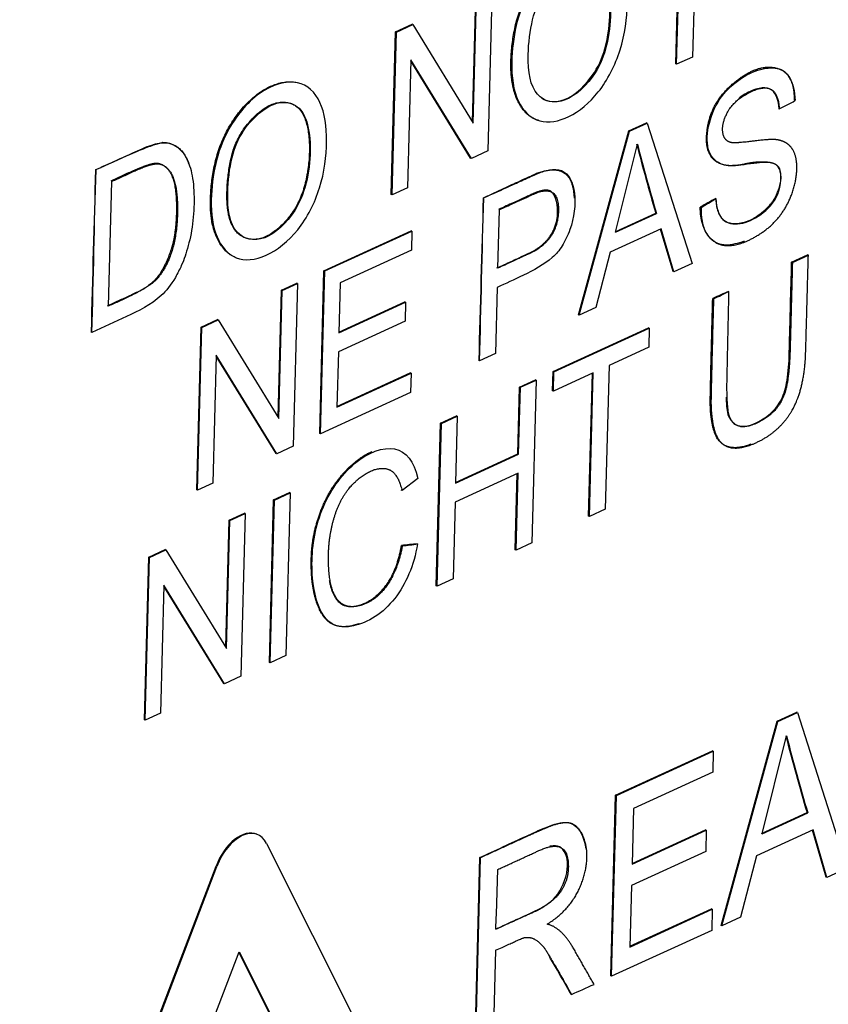
# Model space of a CAD drawing. Units: millimetres. Extents: x 0 to 210, y -3 to 297.
# Drawn here: x 49 to 50, y 264 to 265 of the extents above; entities that cross this region are included whole.
import ezdxf

# ---------------------------------------------------------------- set-up
doc = ezdxf.new("R2010")
doc.units = ezdxf.units.MM
doc.layers.add('A6B7N0B000', color=7, linetype='Continuous')
doc.layers.add('Default', color=7, linetype='Continuous')

# ---------------------------------------------------------------- blocks, each defined once
blk = doc.blocks.new('SE9')
at = {"layer": 'A6B7N0B000', "color": 7, "linetype": 'Continuous'}
for p, q in [((49.66211, 264.86385), (49.65955, 264.76693)), ((49.64832, 264.76223), (49.65086, 264.8587)), ((49.64884, 264.76202), (49.65139, 264.85894)), ((49.52413, 264.81334), (49.52124, 264.70355)), ((49.51096, 264.72308), (49.51322, 264.8088)), ((49.51147, 264.72226), (49.51374, 264.80858)), ((49.45894, 264.78393), (49.47004, 264.78901)), ((49.45946, 264.78371), (49.47056, 264.7888)), ((49.47056, 264.7888), (49.47004, 264.78901)), ((49.47056, 264.7888), (49.51147, 264.72226)), ((49.45605, 264.67414), (49.45894, 264.78393)), ((49.45657, 264.67392), (49.45946, 264.78371)), ((49.45946, 264.78371), (49.45894, 264.78393)), ((49.65955, 264.76693), (49.64884, 264.76202)), ((49.46918, 264.76499), (49.4669, 264.67866)), ((49.50962, 264.69868), (49.46916, 264.76438)), ((49.51014, 264.69847), (49.46918, 264.76499)), ((49.64884, 264.76202), (49.64832, 264.76223)), ((49.61655, 264.71706), (49.62846, 264.72252)), ((49.61707, 264.71684), (49.62898, 264.7223)), ((49.62898, 264.7223), (49.62846, 264.72252)), ((49.62898, 264.7223), (49.65921, 264.62761)), ((49.58243, 264.59289), (49.61655, 264.71706)), ((49.58295, 264.59268), (49.61707, 264.71684)), ((49.61707, 264.71684), (49.61655, 264.71706)), ((49.60759, 264.64859), (49.62232, 264.70806)), ((49.52124, 264.70355), (49.51014, 264.69847)), ((49.51014, 264.69847), (49.50962, 264.69868)), ((49.26707, 264.68285), (49.26485, 264.59879)), ((49.45657, 264.67392), (49.45605, 264.67414)), ((49.4669, 264.67866), (49.45657, 264.67392)), ((49.52894, 264.66376), (49.5279, 264.62429)), ((49.60759, 264.64859), (49.63522, 264.66125)), ((49.60771, 264.6491), (49.6347, 264.66146)), ((49.63522, 264.66125), (49.6347, 264.66146)), ((49.66531, 264.66536), (49.66479, 264.66558)), ((49.41057, 264.62268), (49.46948, 264.64967)), ((49.41109, 264.62247), (49.47, 264.64946)), ((49.47, 264.64946), (49.46948, 264.64967)), ((49.47, 264.64946), (49.46966, 264.63659)), ((49.63838, 264.65093), (49.60395, 264.63516)), ((49.6464, 264.6222), (49.63798, 264.65075)), ((49.64692, 264.62198), (49.63838, 264.65093)), ((49.46966, 264.63659), (49.42152, 264.61454)), ((49.60395, 264.63516), (49.59432, 264.59788)), ((49.72651, 264.62836), (49.73728, 264.63329)), ((49.7378, 264.63308), (49.73728, 264.63329)), ((49.35053, 264.63176), (49.35105, 264.63154)), ((49.65921, 264.62761), (49.64692, 264.62198)), ((49.72703, 264.62814), (49.72651, 264.62836)), ((49.72703, 264.62814), (49.7378, 264.63308)), ((49.40768, 264.51282), (49.41057, 264.62268)), ((49.4082, 264.51261), (49.41109, 264.62247)), ((49.41109, 264.62247), (49.41057, 264.62268)), ((49.64692, 264.62198), (49.6464, 264.6222)), ((49.3818, 264.6095), (49.39219, 264.61426)), ((49.38232, 264.60929), (49.39271, 264.61405)), ((49.39271, 264.61405), (49.38981, 264.50418)), ((49.39271, 264.61405), (49.39219, 264.61426)), ((49.42152, 264.61454), (49.42063, 264.58077)), ((49.37954, 264.52378), (49.3818, 264.6095)), ((49.38004, 264.52296), (49.38232, 264.60929)), ((49.38232, 264.60929), (49.3818, 264.6095)), ((49.52756, 264.61142), (49.52639, 264.56676)), ((49.42063, 264.58077), (49.46572, 264.60143)), ((49.42064, 264.58123), (49.4652, 264.60164)), ((49.46572, 264.60143), (49.4652, 264.60164)), ((49.46572, 264.60143), (49.46538, 264.58849)), ((49.67373, 264.60372), (49.67321, 264.60394)), ((49.59432, 264.59788), (49.58295, 264.59268)), ((49.32752, 264.58463), (49.33861, 264.58971)), ((49.32804, 264.58442), (49.33913, 264.5895)), ((49.33913, 264.5895), (49.33861, 264.58971)), ((49.33913, 264.5895), (49.38004, 264.52296)), ((49.46538, 264.58849), (49.42029, 264.56783)), ((49.58295, 264.59268), (49.58243, 264.59289)), ((49.25374, 264.58099), (49.25322, 264.58121)), ((49.32462, 264.47477), (49.32752, 264.58463)), ((49.32514, 264.47455), (49.32804, 264.58442)), ((49.32804, 264.58442), (49.32752, 264.58463)), ((49.56535, 264.55452), (49.62981, 264.58405)), ((49.56587, 264.5543), (49.63033, 264.58384)), ((49.63033, 264.58384), (49.62981, 264.58405)), ((49.63033, 264.58384), (49.62999, 264.57097)), ((49.42029, 264.56783), (49.41931, 264.53048)), ((49.62999, 264.57097), (49.60317, 264.55869)), ((49.33775, 264.56569), (49.33547, 264.47929)), ((49.3782, 264.49931), (49.33774, 264.56508)), ((49.37872, 264.4991), (49.33775, 264.56569)), ((49.51567, 264.56185), (49.51515, 264.56206)), ((49.52639, 264.56676), (49.51567, 264.56185)), ((49.41932, 264.53094), (49.46888, 264.55364)), ((49.4694, 264.55343), (49.46888, 264.55364)), ((49.56502, 264.54165), (49.56535, 264.55452)), ((49.56587, 264.5543), (49.56535, 264.55452)), ((49.56553, 264.54144), (49.56587, 264.5543)), ((49.5924, 264.55375), (49.56553, 264.54144)), ((49.58933, 264.45697), (49.59187, 264.55351)), ((49.58985, 264.45675), (49.5924, 264.55375)), ((49.60317, 264.55869), (49.60061, 264.46169)), ((49.41931, 264.53048), (49.4694, 264.55343)), ((49.4694, 264.55343), (49.46906, 264.54049)), ((49.54273, 264.54415), (49.55344, 264.54906)), ((49.54325, 264.54394), (49.55396, 264.54885)), ((49.55396, 264.54885), (49.55106, 264.43898)), ((49.55396, 264.54885), (49.55344, 264.54906)), ((49.46906, 264.54049), (49.4082, 264.51261)), ((49.54154, 264.49905), (49.54273, 264.54415)), ((49.54206, 264.49884), (49.54325, 264.54394)), ((49.54325, 264.54394), (49.54273, 264.54415)), ((49.56553, 264.54144), (49.56502, 264.54165)), ((49.48937, 264.51971), (49.50014, 264.52464)), ((49.48989, 264.51949), (49.50066, 264.52443)), ((49.50066, 264.52443), (49.49947, 264.47932)), ((49.50066, 264.52443), (49.50014, 264.52464)), ((49.48647, 264.40984), (49.48937, 264.51971)), ((49.48699, 264.40963), (49.48989, 264.51949)), ((49.48989, 264.51949), (49.48937, 264.51971)), ((49.4082, 264.51261), (49.40768, 264.51282)), ((49.38981, 264.50418), (49.37872, 264.4991)), ((49.37872, 264.4991), (49.3782, 264.49931)), ((49.49947, 264.47932), (49.54206, 264.49884)), ((49.49948, 264.47978), (49.54154, 264.49905)), ((49.54206, 264.49884), (49.54154, 264.49905)), ((49.47392, 264.48242), (49.46328, 264.47423)), ((49.54172, 264.4859), (49.49913, 264.46639)), ((49.53983, 264.43429), (49.54119, 264.48566)), ((49.54035, 264.43407), (49.54172, 264.4859)), ((49.32514, 264.47455), (49.32462, 264.47477)), ((49.33547, 264.47929), (49.32514, 264.47455)), ((49.46328, 264.47423), (49.46276, 264.47444)), ((49.37367, 264.35816), (49.37656, 264.46802)), ((49.37419, 264.35794), (49.37708, 264.46781)), ((49.37656, 264.46802), (49.38728, 264.47293)), ((49.37708, 264.46781), (49.37656, 264.46802)), ((49.37708, 264.46781), (49.3878, 264.47271)), ((49.3878, 264.47271), (49.3849, 264.36285)), ((49.3878, 264.47271), (49.38728, 264.47293)), ((49.49913, 264.46639), (49.49776, 264.41456)), ((49.60061, 264.46169), (49.58985, 264.45675)), ((49.34417, 264.36842), (49.34643, 264.45421)), ((49.34467, 264.3676), (49.34695, 264.454)), ((49.34643, 264.45421), (49.35682, 264.45897)), ((49.34695, 264.454), (49.34643, 264.45421)), ((49.34695, 264.454), (49.35734, 264.45876)), ((49.35734, 264.45876), (49.35444, 264.34889)), ((49.35734, 264.45876), (49.35682, 264.45897)), ((49.58985, 264.45675), (49.58933, 264.45697)), ((49.29215, 264.42934), (49.30325, 264.43443)), ((49.29267, 264.42913), (49.30377, 264.43421)), ((49.30377, 264.43421), (49.30325, 264.43443)), ((49.30377, 264.43421), (49.34467, 264.3676)), ((49.46348, 264.43691), (49.46296, 264.43712)), ((49.54035, 264.43407), (49.53983, 264.43429)), ((49.55106, 264.43898), (49.54035, 264.43407)), ((49.28925, 264.31948), (49.29215, 264.42934)), ((49.28977, 264.31926), (49.29267, 264.42913)), ((49.29267, 264.42913), (49.29215, 264.42934)), ((49.49776, 264.41456), (49.48699, 264.40963)), ((49.30239, 264.4104), (49.30011, 264.324)), ((49.34283, 264.34403), (49.30237, 264.4098)), ((49.34335, 264.34381), (49.30239, 264.4104)), ((49.48699, 264.40963), (49.48647, 264.40984)), ((49.3849, 264.36285), (49.37419, 264.35794)), ((49.37419, 264.35794), (49.37367, 264.35816)), ((49.35444, 264.34889), (49.34335, 264.34381)), ((49.34335, 264.34381), (49.34283, 264.34403)), ((49.30011, 264.324), (49.28977, 264.31926)), ((49.71667, 264.31859), (49.72992, 264.32466)), ((49.71719, 264.31837), (49.73044, 264.32444)), ((49.73044, 264.32444), (49.72992, 264.32466)), ((49.73044, 264.32444), (49.76411, 264.21928)), ((49.28977, 264.31926), (49.28925, 264.31948)), ((49.6788, 264.18064), (49.71667, 264.31859)), ((49.67932, 264.18043), (49.71719, 264.31837)), ((49.71719, 264.31837), (49.71667, 264.31859)), ((49.70665, 264.24249), (49.72309, 264.30863)), ((49.60758, 264.26861), (49.67307, 264.29861)), ((49.6081, 264.26839), (49.67359, 264.2984)), ((49.67359, 264.2984), (49.67307, 264.29861)), ((49.67359, 264.2984), (49.67321, 264.28409)), ((49.67321, 264.28409), (49.6197, 264.25957)), ((49.60436, 264.14654), (49.60758, 264.26861)), ((49.60488, 264.14632), (49.6081, 264.26839)), ((49.6081, 264.26839), (49.60758, 264.26861)), ((49.6197, 264.25957), (49.61871, 264.22203)), ((49.70613, 264.2427), (49.73691, 264.25681)), ((49.70665, 264.24249), (49.73743, 264.25659)), ((49.73743, 264.25659), (49.73691, 264.25681)), ((49.61871, 264.22203), (49.66884, 264.245)), ((49.61872, 264.22248), (49.66832, 264.24521)), ((49.66884, 264.245), (49.66832, 264.24521)), ((49.66884, 264.245), (49.66846, 264.23061)), ((49.74095, 264.2452), (49.70267, 264.22766)), ((49.74986, 264.2132), (49.74055, 264.24501)), ((49.75038, 264.21299), (49.74095, 264.2452)), ((49.37183, 264.23597), (49.5312, 263.91854)), ((49.66846, 264.23061), (49.61833, 264.20764)), ((49.51262, 264.1045), (49.51584, 264.22657)), ((49.51314, 264.10429), (49.51636, 264.22636)), ((49.51636, 264.22636), (49.51584, 264.22657)), ((49.70267, 264.22766), (49.69196, 264.18622)), ((49.1595, 263.75317), (49.33765, 264.22076)), ((49.16002, 263.75296), (49.33817, 264.22055)), ((49.33817, 264.22055), (49.33765, 264.22076)), ((49.76411, 264.21928), (49.75038, 264.21299)), ((49.75038, 264.21299), (49.74986, 264.2132)), ((49.61833, 264.20764), (49.61723, 264.16611)), ((49.61723, 264.16611), (49.67293, 264.19163)), ((49.61724, 264.16657), (49.67241, 264.19184)), ((49.67293, 264.19163), (49.67241, 264.19184)), ((49.67293, 264.19163), (49.67255, 264.17733)), ((49.69196, 264.18622), (49.67932, 264.18043)), ((49.67255, 264.17733), (49.60488, 264.14632)), ((49.67932, 264.18043), (49.6788, 264.18064)), ((49.20661, 263.77798), (49.35328, 264.16296)), ((49.3531, 264.16249), (49.48246, 263.90483)), ((49.35328, 264.16296), (49.48298, 263.90461)), ((49.52654, 264.1639), (49.52512, 264.10978)), ((49.60488, 264.14632), (49.60436, 264.14654))]:
    blk.add_line(p, q, dxfattribs=at)
for centre, radius, start, end in [((49.62214, 264.92512), 0.21582, 296.41895, 299.61317), ((50.9344, 265.04477), 1.35505, 194.37887, 196.43186), ((50.93434, 265.0444), 1.35445, 194.37841, 196.43232), ((64.00652, 264.21168), 14.75792, 178.139176, 178.565186), ((34.41198, 264.99199), 14.84745, 358.41376, 358.837976), ((64.28821, 264.19202), 14.77769, 178.139411, 178.565135), ((34.65463, 264.97337), 14.86674, 358.4138, 358.837748), ((49.77194, 264.48446), 0.21044, 117.35286, 120.60996), ((49.57122, 264.83227), 0.19161, 299.41023, 302.8853), ((49.77054, 264.39645), 0.22918, 112.13498, 115.13012), ((49.58974, 264.79218), 0.20633, 294.022, 297.24271), ((49.49871, 264.15027), 0.28907, 94.93622, 97.10443), ((49.43618, 264.68464), 0.24923, 276.28815, 278.69027), ((51.18195, 264.68298), 1.50658, 194.37887, 196.43186), ((51.18183, 264.68259), 1.50591, 194.37841, 196.43232), ((47.53287, 264.26382), 1.99563, 357.53725, 358.69682), ((49.40618, 264.54174), 0.44225, 292.82903, 294.9913)]:
    blk.add_arc(centre, radius, start, end, dxfattribs=at)
for centre, major_axis, start_param, end_param in [((50.28098, 268.07404), (-1.93686, -4.68632), 0.218114, 0.922597), ((49.35414, 264.21542), (-0.01107, -0.0268), 3.141593, 4.759146), ((49.35466, 264.2152), (-0.01107, -0.0268), 2.66475, 4.759146)]:
    blk.add_ellipse(centre, major_axis=major_axis, ratio=0.596682, start_param=start_param, end_param=end_param, dxfattribs=at)
for points, degree, knots in [([(47.32616, 262.97824), (47.17889, 263.1201), (47.05542, 263.30242), (46.86627, 263.73288), (46.80061, 263.98097), (46.73259, 264.52234), (46.73022, 264.81555), (46.78898, 265.42275), (46.8501, 265.73667), (47.03076, 266.35918), (47.15027, 266.66768), (47.43779, 267.25367), (47.60575, 267.53108), (47.97619, 268.03177), (48.17862, 268.255), (48.60115, 268.62872), (48.8212, 268.77917), (49.26065, 268.99482), (49.48, 269.05998), (49.8998, 269.0996), (50.10019, 269.07405), (50.31738, 268.99096), (50.35134, 268.97614), (50.38461, 268.95975)], 3, [0, 0, 0, 0, 0.0625, 0.0625, 0.125, 0.125, 0.1875, 0.1875, 0.25, 0.25, 0.3125, 0.3125, 0.375, 0.375, 0.4375, 0.4375, 0.5, 0.5, 0.5625, 0.5625, 0.625, 0.625, 0.6368417, 0.6368417, 0.6368417, 0.6368417]), ([(47.94482, 262.64114), (47.98333, 262.62829), (48.07406, 262.59821), (48.2278, 262.5516), (48.38209, 262.5097), (48.53307, 262.47502), (48.68201, 262.45106), (48.86635, 262.43446), (49.05906, 262.43338), (49.3556, 262.46482), (49.73429, 262.57373), (50.1706, 262.81288), (50.56888, 263.13201), (50.93898, 263.52389), (51.23748, 263.93852), (51.47264, 264.35098), (51.64122, 264.70741), (51.78197, 265.0762), (51.91756, 265.53283), (52.01172, 266.03821), (52.04149, 266.58705), (52.00598, 267.01499), (51.93183, 267.36524), (51.84287, 267.63537), (51.72837, 267.87729), (51.60038, 268.07834), (51.46393, 268.24718), (51.3253, 268.38384), (51.18297, 268.50217), (51.06051, 268.59039), (50.92913, 268.67239), (50.78991, 268.75194), (50.6005, 268.85224), (50.47247, 268.91611), (50.38453, 268.95958)], 3, [0, 0, 0, 0, 0.011079, 0.030642, 0.045162, 0.05641, 0.073724, 0.088015, 0.111499, 0.134476, 0.190516, 0.250194, 0.301429, 0.352397, 0.414053, 0.448975, 0.486626, 0.52427, 0.559175, 0.620773, 0.671677, 0.724569, 0.755332, 0.789014, 0.821267, 0.849134, 0.872674, 0.896166, 0.910461, 0.927781, 0.939032, 0.953555, 0.97312, 1, 1, 1, 1]), ([(49.53687, 264.76396), (49.53687, 264.76437), (49.53689, 264.7648), (49.5369, 264.76522), (49.53696, 264.76691), (49.53705, 264.76861), (49.53719, 264.77033), (49.53746, 264.77378), (49.53788, 264.77728), (49.53846, 264.78081), (49.53875, 264.78257), (49.53908, 264.78435), (49.53945, 264.78612), (49.53983, 264.7879), (49.54025, 264.78968), (49.54073, 264.79146), (49.54121, 264.79323), (49.54174, 264.79501), (49.54233, 264.79678), (49.54292, 264.79854), (49.54356, 264.8003), (49.54427, 264.80203), (49.54497, 264.80376), (49.54574, 264.80547), (49.54655, 264.80715), (49.54737, 264.80883), (49.54823, 264.81047), (49.54914, 264.81207), (49.55006, 264.81368), (49.55101, 264.81524), (49.55201, 264.81675), (49.5525, 264.81751), (49.55301, 264.81826), (49.55353, 264.81899), (49.55456, 264.82046), (49.55562, 264.82187), (49.55672, 264.82323), (49.55782, 264.8246), (49.55894, 264.8259), (49.56009, 264.82714), (49.56067, 264.82777), (49.56125, 264.82837), (49.56183, 264.82896), (49.56301, 264.83014), (49.5642, 264.83126), (49.56541, 264.8323), (49.56662, 264.83335), (49.56785, 264.83432), (49.56909, 264.83522), (49.56971, 264.83567), (49.57033, 264.8361), (49.57095, 264.83651), (49.57219, 264.83734), (49.57345, 264.83809), (49.5747, 264.83876), (49.57595, 264.83943), (49.57721, 264.84004), (49.57846, 264.84056), (49.57971, 264.84109), (49.58096, 264.84154), (49.5822, 264.84191), (49.58344, 264.84229), (49.58467, 264.84259), (49.58589, 264.84281), (49.58649, 264.84292), (49.5871, 264.843), (49.5877, 264.84307), (49.5889, 264.84321), (49.59009, 264.84327), (49.59125, 264.84323), (49.59242, 264.8432), (49.59356, 264.84308), (49.59467, 264.84287), (49.59522, 264.84276), (49.59577, 264.84263), (49.59631, 264.84248), (49.59738, 264.84217), (49.59843, 264.84176), (49.59943, 264.84127), (49.59969, 264.84114), (49.59994, 264.84101), (49.6002, 264.84087)], 3, [0, 0, 0, 0, 0.0036363, 0.0036363, 0.0036363, 0.018195, 0.018195, 0.018195, 0.0473949, 0.0473949, 0.0473949, 0.0619554, 0.0619554, 0.0619554, 0.0765223, 0.0765223, 0.0765223, 0.0910966, 0.0910966, 0.0910966, 0.1056771, 0.1056771, 0.1056771, 0.12026, 0.12026, 0.12026, 0.1348402, 0.1348402, 0.1348402, 0.1494175, 0.1494175, 0.1494175, 0.1566918, 0.1566918, 0.1566918, 0.1712666, 0.1712666, 0.1712666, 0.1858408, 0.1858408, 0.1858408, 0.193115, 0.193115, 0.193115, 0.2076891, 0.2076891, 0.2076891, 0.2222634, 0.2222634, 0.2222634, 0.2295375, 0.2295375, 0.2295375, 0.2441089, 0.2441089, 0.2441089, 0.2586781, 0.2586781, 0.2586781, 0.2732467, 0.2732467, 0.2732467, 0.2878159, 0.2878159, 0.2878159, 0.2950897, 0.2950897, 0.2950897, 0.3096624, 0.3096624, 0.3096624, 0.3242391, 0.3242391, 0.3242391, 0.3315135, 0.3315135, 0.3315135, 0.3460935, 0.3460935, 0.3460935, 0.3498567, 0.3498567, 0.3498567, 0.3498567]), ([(49.53738, 264.76374), (49.53756, 264.77157), (49.53971, 264.789), (49.54894, 264.81379), (49.56902, 264.83854), (49.5963, 264.84671), (49.61277, 264.83132), (49.61678, 264.80383), (49.61248, 264.77146), (49.59264, 264.73265), (49.55951, 264.71636), (49.53998, 264.73537), (49.53716, 264.75322), (49.53738, 264.76374)], 3, [0, 0, 0, 0, 0.063437, 0.126874, 0.226667, 0.32646, 0.412717, 0.498734, 0.584751, 0.670098, 0.829448, 0.914724, 1, 1, 1, 1]), ([(49.54853, 264.76856), (49.54822, 264.75651), (49.55169, 264.73862), (49.5731, 264.73349), (49.59368, 264.75289), (49.60226, 264.77403), (49.60511, 264.7973), (49.60269, 264.81772), (49.59457, 264.82987), (49.57712, 264.83024), (49.55871, 264.81175), (49.55082, 264.79359), (49.54872, 264.77618), (49.54853, 264.76856)], 3, [0, 0, 0, 0, 0.122811, 0.235143, 0.347475, 0.422774, 0.498073, 0.573372, 0.648671, 0.746596, 0.844521, 0.922261, 1, 1, 1, 1]), ([(49.55754, 264.73922), (49.56177, 264.73651), (49.57426, 264.73529), (49.59316, 264.7531), (49.60174, 264.77424), (49.60459, 264.79751), (49.60221, 264.81762), (49.59748, 264.82495), (49.59423, 264.82712)], 3, [0.1472422, 0.1472422, 0.1472422, 0.1472422, 0.2351431, 0.3474747, 0.4227737, 0.4980727, 0.5733717, 0.645192, 0.645192, 0.645192, 0.645192]), ([(49.55563, 264.72408), (49.55537, 264.72416), (49.55511, 264.72424), (49.55486, 264.72432), (49.5538, 264.72468), (49.55278, 264.72513), (49.55179, 264.72566), (49.5513, 264.72593), (49.55082, 264.72622), (49.55035, 264.72653), (49.54941, 264.72715), (49.54851, 264.72786), (49.54765, 264.72864), (49.54722, 264.72903), (49.54681, 264.72944), (49.5464, 264.72987), (49.54559, 264.73073), (49.54483, 264.73167), (49.54412, 264.73268), (49.54376, 264.73318), (49.54342, 264.7337), (49.54308, 264.73424), (49.54275, 264.73477), (49.54243, 264.73533), (49.54213, 264.7359), (49.54151, 264.73704), (49.54095, 264.73825), (49.54045, 264.73951), (49.5402, 264.74014), (49.53996, 264.74079), (49.53973, 264.74145), (49.53928, 264.74278), (49.53889, 264.74416), (49.53854, 264.74558), (49.53837, 264.7463), (49.53822, 264.74702), (49.53807, 264.74776), (49.53779, 264.74923), (49.53755, 264.75075), (49.53737, 264.7523), (49.53728, 264.75307), (49.5372, 264.75386), (49.53713, 264.75465), (49.537, 264.75615), (49.53692, 264.75768), (49.53688, 264.75922), (49.53686, 264.76), (49.53684, 264.76079), (49.53684, 264.76157), (49.53684, 264.76236), (49.53685, 264.76316), (49.53687, 264.76396)], 3, [0.8309043, 0.8309043, 0.8309043, 0.8309043, 0.8344099, 0.8344099, 0.8344099, 0.8489565, 0.8489565, 0.8489565, 0.8562146, 0.8562146, 0.8562146, 0.8707576, 0.8707576, 0.8707576, 0.8780154, 0.8780154, 0.8780154, 0.8925563, 0.8925563, 0.8925563, 0.899814, 0.899814, 0.899814, 0.9070718, 0.9070718, 0.9070718, 0.9216124, 0.9216124, 0.9216124, 0.9288702, 0.9288702, 0.9288702, 0.9434087, 0.9434087, 0.9434087, 0.9506662, 0.9506662, 0.9506662, 0.9652005, 0.9652005, 0.9652005, 0.9724576, 0.9724576, 0.9724576, 0.9861981, 0.9861981, 0.9861981, 0.9930953, 0.9930953, 0.9930953, 1, 1, 1, 1]), ([(49.67525, 264.67137), (49.67601, 264.65264), (49.69121, 264.65467), (49.69803, 264.65558), (49.7051, 264.66089), (49.71316, 264.66694), (49.71657, 264.67452), (49.72203, 264.68667), (49.71691, 264.69331), (49.71502, 264.69576), (49.70808, 264.69599), (49.70117, 264.69621), (49.69386, 264.69445), (49.68667, 264.69271), (49.6806, 264.69417), (49.66673, 264.69751), (49.66948, 264.71789), (49.67207, 264.73708), (49.6885, 264.75026), (49.70391, 264.76262), (49.71627, 264.75947), (49.72829, 264.75641), (49.72827, 264.7377)], 2, [0, 0, 0, 0.125, 0.125, 0.1875, 0.1875, 0.25, 0.25, 0.321429, 0.321429, 0.375, 0.375, 0.4375, 0.4375, 0.5, 0.5, 0.625, 0.625, 0.75, 0.75, 0.875, 0.875, 1, 1, 1]), ([(49.67525, 264.67137), (49.67588, 264.66453), (49.67847, 264.65535), (49.69154, 264.65294), (49.70577, 264.65962), (49.7191, 264.67264), (49.72014, 264.69184), (49.71531, 264.6951), (49.70984, 264.69588), (49.70848, 264.69574), (49.70341, 264.69549), (49.69424, 264.69411), (49.68589, 264.69347), (49.67974, 264.69357), (49.66966, 264.69985), (49.66871, 264.71729), (49.67548, 264.73703), (49.69305, 264.75571), (49.71497, 264.7625), (49.72592, 264.75447), (49.7288, 264.7438), (49.72879, 264.73749)], 3, [0, 0, 0, 0, 0.0625, 0.125, 0.1875, 0.25, 0.3125, 0.34375, 0.359375, 0.375, 0.40625, 0.4375, 0.46875, 0.5, 0.5625, 0.625, 0.6875, 0.75, 0.875, 0.9375, 1, 1, 1, 1]), ([(49.33388, 264.67095), (49.33389, 264.67137), (49.3339, 264.67179), (49.33392, 264.67221), (49.33398, 264.6739), (49.33408, 264.67561), (49.33421, 264.67733), (49.33449, 264.68078), (49.33491, 264.68428), (49.33548, 264.68781), (49.33577, 264.68957), (49.3361, 264.69134), (49.33647, 264.69312), (49.33684, 264.69489), (49.33726, 264.69667), (49.33773, 264.69845), (49.33821, 264.70023), (49.33873, 264.70201), (49.33932, 264.70378), (49.3399, 264.70554), (49.34055, 264.7073), (49.34125, 264.70903), (49.34195, 264.71076), (49.34272, 264.71248), (49.34353, 264.71415), (49.34435, 264.71583), (49.34522, 264.71747), (49.34613, 264.71907), (49.34704, 264.72068), (49.348, 264.72224), (49.34899, 264.72375), (49.34949, 264.72451), (49.35, 264.72525), (49.35051, 264.72599), (49.35154, 264.72745), (49.35261, 264.72887), (49.35371, 264.73023), (49.3548, 264.73159), (49.35593, 264.73289), (49.35708, 264.73414), (49.35766, 264.73476), (49.35824, 264.73536), (49.35882, 264.73595), (49.36, 264.73713), (49.36119, 264.73825), (49.3624, 264.73929), (49.36361, 264.74033), (49.36484, 264.74131), (49.36608, 264.74221), (49.3667, 264.74266), (49.36732, 264.74309), (49.36794, 264.7435), (49.36918, 264.74433), (49.37044, 264.74508), (49.37169, 264.74575), (49.37294, 264.74643), (49.3742, 264.74703), (49.37545, 264.74756), (49.3767, 264.74808), (49.37795, 264.74854), (49.37919, 264.74891), (49.38043, 264.74929), (49.38166, 264.74959), (49.38288, 264.7498), (49.38348, 264.74991), (49.38409, 264.75), (49.38469, 264.75007), (49.38589, 264.75021), (49.38708, 264.75027), (49.38824, 264.75023), (49.38941, 264.7502), (49.39055, 264.75008), (49.39166, 264.74987), (49.39221, 264.74976), (49.39276, 264.74963), (49.3933, 264.74948), (49.39383, 264.74933), (49.39436, 264.74915), (49.39488, 264.74895)], 3, [0, 0, 0, 0, 0.0036346, 0.0036346, 0.0036346, 0.0181864, 0.0181864, 0.0181864, 0.0473681, 0.0473681, 0.0473681, 0.0619215, 0.0619215, 0.0619215, 0.0764814, 0.0764814, 0.0764814, 0.0910493, 0.0910493, 0.0910493, 0.1056239, 0.1056239, 0.1056239, 0.120201, 0.120201, 0.120201, 0.1347753, 0.1347753, 0.1347753, 0.1493463, 0.1493463, 0.1493463, 0.1566172, 0.1566172, 0.1566172, 0.1711853, 0.1711853, 0.1711853, 0.1857527, 0.1857527, 0.1857527, 0.1930235, 0.1930235, 0.1930235, 0.2075907, 0.2075907, 0.2075907, 0.2221582, 0.2221582, 0.2221582, 0.229429, 0.229429, 0.229429, 0.2439937, 0.2439937, 0.2439937, 0.2585563, 0.2585563, 0.2585563, 0.2731183, 0.2731183, 0.2731183, 0.2876809, 0.2876809, 0.2876809, 0.2949515, 0.2949515, 0.2949515, 0.3095174, 0.3095174, 0.3095174, 0.3240874, 0.3240874, 0.3240874, 0.3313585, 0.3313585, 0.3313585, 0.3386021, 0.3386021, 0.3386021, 0.3386021]), ([(49.3344, 264.67074), (49.33458, 264.67848), (49.33673, 264.69603), (49.34589, 264.72076), (49.36605, 264.74555), (49.3933, 264.75371), (49.4098, 264.73833), (49.41374, 264.7108), (49.40938, 264.67843), (49.39458, 264.64879), (49.37112, 264.63041), (49.35, 264.62855), (49.33673, 264.64402), (49.33417, 264.66066), (49.3344, 264.67074)], 3, [0, 0, 0, 0, 0.063387, 0.126774, 0.226675, 0.326577, 0.412846, 0.498855, 0.584863, 0.670046, 0.752534, 0.835023, 0.917511, 1, 1, 1, 1]), ([(49.71817, 264.73183), (49.71745, 264.73921), (49.71439, 264.74603), (49.7052, 264.7466), (49.69629, 264.74285), (49.69206, 264.74003), (49.69076, 264.73903)], 3, [0, 0, 0, 0, 0.0625, 0.09375, 0.125, 0.140625, 0.140625, 0.140625, 0.140625]), ([(49.66531, 264.66536), (49.66508, 264.64583), (49.67712, 264.64083), (49.68698, 264.63674), (49.70299, 264.64616), (49.7197, 264.65599), (49.72649, 264.67404), (49.73024, 264.684), (49.73001, 264.69341), (49.72979, 264.7022), (49.7255, 264.70673), (49.72179, 264.71064), (49.71515, 264.71121), (49.71204, 264.71147), (49.70217, 264.71028), (49.68861, 264.70865), (49.68637, 264.70902), (49.68141, 264.70985), (49.68026, 264.71474), (49.67882, 264.72087), (49.68272, 264.72868), (49.68666, 264.73655), (49.69552, 264.74163), (49.71702, 264.75397), (49.71817, 264.73183)], 2, [0, 0, 0, 0.125, 0.125, 0.25, 0.25, 0.375, 0.375, 0.4375, 0.4375, 0.5, 0.5, 0.5625, 0.5625, 0.625, 0.625, 0.6875, 0.6875, 0.75, 0.75, 0.8125, 0.8125, 0.875, 0.875, 1, 1, 1]), ([(49.34502, 264.67577), (49.34501, 264.67535), (49.345, 264.67493), (49.345, 264.67451), (49.34498, 264.67284), (49.345, 264.67119), (49.34507, 264.66956), (49.34514, 264.66794), (49.34526, 264.66634), (49.34544, 264.66479), (49.34562, 264.66324), (49.34586, 264.66172), (49.34617, 264.66027), (49.34633, 264.65954), (49.3465, 264.65883), (49.3467, 264.65814), (49.34708, 264.65675), (49.34754, 264.65542), (49.34808, 264.65419), (49.34835, 264.65358), (49.34863, 264.65299), (49.34894, 264.65242), (49.34956, 264.65128), (49.35026, 264.65024), (49.35104, 264.64932), (49.35142, 264.64886), (49.35183, 264.64843), (49.35225, 264.64803), (49.35309, 264.64723), (49.35401, 264.64654), (49.35497, 264.64596), (49.35546, 264.64567), (49.35595, 264.64542), (49.35646, 264.64519), (49.35697, 264.64496), (49.35749, 264.64475), (49.35802, 264.64458), (49.35908, 264.64424), (49.36019, 264.644), (49.36133, 264.64389), (49.3619, 264.64383), (49.36248, 264.64381), (49.36307, 264.64381), (49.36424, 264.64381), (49.36545, 264.64394), (49.36667, 264.64419), (49.36728, 264.64431), (49.3679, 264.64447), (49.36852, 264.64466), (49.36976, 264.64504), (49.37102, 264.64555), (49.37228, 264.64617), (49.3729, 264.64649), (49.37353, 264.64683), (49.37415, 264.6472), (49.37541, 264.64795), (49.37666, 264.6488), (49.37789, 264.64975), (49.3785, 264.65022), (49.37911, 264.65072), (49.37972, 264.65124), (49.38093, 264.65228), (49.38212, 264.65341), (49.38329, 264.65463), (49.38387, 264.65523), (49.38444, 264.65586), (49.385, 264.6565), (49.38557, 264.65715), (49.38612, 264.65782), (49.38667, 264.6585), (49.38776, 264.65987), (49.38882, 264.66132), (49.38981, 264.66284), (49.3908, 264.66436), (49.39174, 264.66596), (49.3926, 264.66761), (49.39303, 264.66843), (49.39344, 264.66926), (49.39383, 264.67011), (49.39462, 264.67181), (49.39532, 264.67356), (49.39595, 264.67532), (49.39657, 264.67708), (49.39712, 264.67886), (49.39759, 264.68064), (49.39807, 264.68242), (49.39848, 264.6842), (49.39884, 264.68597), (49.39919, 264.68775), (49.39949, 264.68952), (49.39974, 264.69127), (49.39999, 264.69302), (49.40019, 264.69477), (49.40035, 264.6965), (49.4005, 264.69822), (49.40061, 264.69994), (49.40067, 264.70163), (49.40073, 264.70332), (49.40075, 264.70499), (49.40072, 264.70663), (49.40069, 264.70828), (49.40061, 264.7099), (49.40048, 264.71149), (49.40036, 264.71308), (49.40018, 264.71464), (49.39996, 264.71616), (49.39973, 264.71768), (49.39945, 264.71916), (49.39912, 264.72059), (49.39878, 264.72202), (49.39838, 264.72341), (49.39791, 264.72471), (49.39744, 264.72602), (49.3969, 264.72725), (49.39628, 264.72839), (49.39566, 264.72952), (49.39496, 264.73056), (49.39418, 264.73148), (49.39341, 264.73239), (49.39255, 264.73319), (49.39162, 264.73385), (49.3907, 264.73451), (49.38971, 264.73505), (49.38867, 264.73546), (49.38763, 264.73587), (49.38654, 264.73616), (49.38541, 264.73632), (49.38485, 264.73641), (49.38428, 264.73646), (49.3837, 264.73648), (49.38312, 264.73651), (49.38254, 264.7365), (49.38194, 264.73647), (49.38075, 264.7364), (49.37953, 264.73621), (49.3783, 264.73589), (49.37768, 264.73574), (49.37706, 264.73555), (49.37644, 264.73534), (49.37582, 264.73512), (49.37519, 264.73487), (49.37457, 264.73459), (49.37331, 264.73403), (49.37205, 264.73335), (49.3708, 264.73255), (49.36739, 264.73038), (49.364, 264.72739), (49.36089, 264.72391), (49.3596, 264.72247), (49.35834, 264.72094), (49.35715, 264.71931), (49.35601, 264.71776), (49.35492, 264.71612), (49.35391, 264.71441), (49.35308, 264.71298), (49.3523, 264.71148), (49.3516, 264.70995), (49.3509, 264.70842), (49.35027, 264.70685), (49.34972, 264.70526), (49.34918, 264.70368), (49.3487, 264.70207), (49.34828, 264.70047), (49.34787, 264.69887), (49.34751, 264.69727), (49.3472, 264.69567), (49.34688, 264.69408), (49.34661, 264.69249), (49.34637, 264.69091), (49.34613, 264.68933), (49.34592, 264.68775), (49.34575, 264.68619), (49.34555, 264.68443), (49.34539, 264.68268), (49.34527, 264.68094), (49.34515, 264.6792), (49.34507, 264.67748), (49.34502, 264.67577)], 3, [0, 0, 0, 0, 0.004825, 0.004825, 0.004825, 0.024148, 0.024148, 0.024148, 0.043481, 0.043481, 0.043481, 0.062826, 0.062826, 0.062826, 0.07248, 0.07248, 0.07248, 0.091853, 0.091853, 0.091853, 0.101509, 0.101509, 0.101509, 0.120903, 0.120903, 0.120903, 0.130559, 0.130559, 0.130559, 0.149943, 0.149943, 0.149943, 0.159598, 0.159598, 0.159598, 0.169253, 0.169253, 0.169253, 0.188626, 0.188626, 0.188626, 0.198281, 0.198281, 0.198281, 0.21766, 0.21766, 0.21766, 0.227316, 0.227316, 0.227316, 0.246709, 0.246709, 0.246709, 0.256365, 0.256365, 0.256365, 0.275739, 0.275739, 0.275739, 0.285393, 0.285393, 0.285393, 0.304759, 0.304759, 0.304759, 0.314414, 0.314414, 0.314414, 0.324069, 0.324069, 0.324069, 0.343453, 0.343453, 0.343453, 0.362859, 0.362859, 0.362859, 0.372517, 0.372517, 0.372517, 0.391918, 0.391918, 0.391918, 0.411293, 0.411293, 0.411293, 0.430641, 0.430641, 0.430641, 0.449976, 0.449976, 0.449976, 0.469304, 0.469304, 0.469304, 0.48863, 0.48863, 0.48863, 0.507956, 0.507956, 0.507956, 0.527283, 0.527283, 0.527283, 0.546613, 0.546613, 0.546613, 0.56595, 0.56595, 0.56595, 0.5853, 0.5853, 0.5853, 0.604673, 0.604673, 0.604673, 0.624069, 0.624069, 0.624069, 0.643474, 0.643474, 0.643474, 0.662869, 0.662869, 0.662869, 0.682251, 0.682251, 0.682251, 0.691906, 0.691906, 0.691906, 0.701562, 0.701562, 0.701562, 0.72094, 0.72094, 0.72094, 0.730596, 0.730596, 0.730596, 0.740253, 0.740253, 0.740253, 0.759645, 0.759645, 0.759645, 0.813243, 0.813243, 0.813243, 0.835203, 0.835203, 0.835203, 0.856195, 0.856195, 0.856195, 0.873673, 0.873673, 0.873673, 0.891149, 0.891149, 0.891149, 0.908593, 0.908593, 0.908593, 0.926006, 0.926006, 0.926006, 0.943403, 0.943403, 0.943403, 0.960795, 0.960795, 0.960795, 0.980361, 0.980361, 0.980361, 1, 1, 1, 1]), ([(49.34554, 264.67555), (49.34524, 264.66351), (49.34869, 264.64562), (49.37013, 264.6405), (49.39065, 264.65986), (49.39924, 264.68106), (49.40214, 264.70429), (49.39971, 264.72472), (49.39158, 264.73687), (49.37415, 264.73724), (49.35566, 264.71873), (49.3478, 264.70057), (49.34573, 264.68317), (49.34554, 264.67555)], 3, [0, 0, 0, 0, 0.122811, 0.235035, 0.34726, 0.42257, 0.497881, 0.573192, 0.648502, 0.746549, 0.844597, 0.922298, 1, 1, 1, 1]), ([(49.25638, 264.69089), (49.26443, 264.69436), (49.27411, 264.69871), (49.28591, 264.70426), (49.29324, 264.70727), (49.2978, 264.70869), (49.30516, 264.70957), (49.31312, 264.70598), (49.31917, 264.69705), (49.32255, 264.68376), (49.32311, 264.66554), (49.32119, 264.64739), (49.31737, 264.63408), (49.31457, 264.62662), (49.30872, 264.61486), (49.29784, 264.60148), (49.27668, 264.5914), (49.26154, 264.58456), (49.25374, 264.58099)], 3, [0, 0, 0, 0, 0.125, 0.15625, 0.1875, 0.21875, 0.25, 0.3125, 0.375, 0.4375, 0.5, 0.5625, 0.625, 0.65625, 0.6875, 0.75, 0.875, 1, 1, 1, 1]), ([(49.25638, 264.69089), (49.29679, 264.70963), (49.30272, 264.70925), (49.31456, 264.70849), (49.31923, 264.69459)], 2, [0, 0, 0, 0.25, 0.25, 0.3918666, 0.3918666, 0.3918666]), ([(49.26433, 264.59901), (49.27263, 264.60281), (49.28093, 264.60661), (49.29271, 264.61201), (49.29749, 264.61767), (49.30091, 264.62173), (49.30401, 264.62832), (49.30706, 264.63479), (49.30874, 264.64166), (49.31095, 264.65068), (49.3111, 264.66296), (49.31129, 264.67846), (49.30849, 264.68544), (49.30534, 264.69332), (49.29921, 264.69486), (49.29649, 264.69555), (49.29165, 264.69395), (49.28833, 264.69286), (49.28314, 264.69067), (49.27485, 264.68717), (49.26655, 264.68307)], 2, [0, 0, 0, 0.125, 0.125, 0.25, 0.25, 0.321429, 0.321429, 0.392857, 0.392857, 0.5, 0.5, 0.625, 0.625, 0.75, 0.75, 0.821429, 0.821429, 0.875, 0.875, 1, 1, 1]), ([(49.26707, 264.68285), (49.27537, 264.68666), (49.28366, 264.69046), (49.2952, 264.69575), (49.29973, 264.69465), (49.31198, 264.69167), (49.31162, 264.66275), (49.31125, 264.63315), (49.29801, 264.61745), (49.29394, 264.61263), (49.28145, 264.6064), (49.27314, 264.60225), (49.26485, 264.59879)], 2, [0, 0, 0, 0.125, 0.125, 0.25, 0.25, 0.5, 0.5, 0.75, 0.75, 0.875, 0.875, 1, 1, 1]), ([(49.51831, 264.67182), (49.52449, 264.67443), (49.53361, 264.6786), (49.54482, 264.68375), (49.55559, 264.68864), (49.56273, 264.69118), (49.57451, 264.6912), (49.58186, 264.67649), (49.57899, 264.65399), (49.57158, 264.63876), (49.56339, 264.62892), (49.54415, 264.61865), (49.53349, 264.61413), (49.52756, 264.61142)], 3, [0, 0, 0, 0, 0.125, 0.1875, 0.25, 0.3125, 0.375, 0.5, 0.625, 0.6875, 0.75, 0.875, 1, 1, 1, 1]), ([(49.51831, 264.67182), (49.55275, 264.68783), (49.55447, 264.68846), (49.5769, 264.69674), (49.5793, 264.67515), (49.57949, 264.67341), (49.57956, 264.67165)], 2, [0, 0, 0, 0.25, 0.25, 0.5, 0.5, 0.5180952, 0.5180952, 0.5180952]), ([(49.52738, 264.6245), (49.55119, 264.63541), (49.5528, 264.63639), (49.55894, 264.64012), (49.56247, 264.64478), (49.56851, 264.65274), (49.56843, 264.66297), (49.5684, 264.66712), (49.56725, 264.67073), (49.5661, 264.67438), (49.56423, 264.67594), (49.56142, 264.67828), (49.55404, 264.67557), (49.55256, 264.67503), (49.52843, 264.66397)], 2, [0, 0, 0, 0.25, 0.25, 0.35, 0.35, 0.5, 0.5, 0.5625, 0.5625, 0.625, 0.625, 0.75, 0.75, 1, 1, 1]), ([(49.52894, 264.66376), (49.55318, 264.67486), (49.55456, 264.67536), (49.56948, 264.68072), (49.56895, 264.66276), (49.56844, 264.64542), (49.55332, 264.63617), (49.55174, 264.63521), (49.5279, 264.62429)], 2, [0, 0, 0, 0.25, 0.25, 0.5, 0.5, 0.75, 0.75, 1, 1, 1]), ([(49.35009, 264.63194), (49.34968, 264.63212), (49.34928, 264.63232), (49.34889, 264.63253), (49.34839, 264.6328), (49.34791, 264.63308), (49.34744, 264.63339), (49.34697, 264.6337), (49.34651, 264.63403), (49.34606, 264.63438), (49.34516, 264.63509), (49.3443, 264.63588), (49.3435, 264.63674), (49.34309, 264.63717), (49.3427, 264.63762), (49.34232, 264.63809), (49.34194, 264.63856), (49.34157, 264.63905), (49.34122, 264.63955), (49.34051, 264.64056), (49.33984, 264.64164), (49.33923, 264.64278), (49.33892, 264.64335), (49.33863, 264.64394), (49.33835, 264.64454), (49.33779, 264.64574), (49.33728, 264.647), (49.33682, 264.64832), (49.33659, 264.64898), (49.33638, 264.64965), (49.33617, 264.65033), (49.33597, 264.65102), (49.33578, 264.65171), (49.33561, 264.65242), (49.33526, 264.65384), (49.33496, 264.65531), (49.33472, 264.65682), (49.3346, 264.65757), (49.33449, 264.65834), (49.3344, 264.65911), (49.3343, 264.65988), (49.33422, 264.66067), (49.33415, 264.66146), (49.33389, 264.66451), (49.3338, 264.6677), (49.33388, 264.67095)], 3, [0.8422531, 0.8422531, 0.8422531, 0.8422531, 0.8481055, 0.8481055, 0.8481055, 0.8553767, 0.8553767, 0.8553767, 0.8626477, 0.8626477, 0.8626477, 0.8772171, 0.8772171, 0.8772171, 0.8844878, 0.8844878, 0.8844878, 0.8917583, 0.8917583, 0.8917583, 0.9063229, 0.9063229, 0.9063229, 0.9135932, 0.9135932, 0.9135932, 0.9281566, 0.9281566, 0.9281566, 0.9354269, 0.9354269, 0.9354269, 0.9426971, 0.9426971, 0.9426971, 0.9572591, 0.9572591, 0.9572591, 0.9645291, 0.9645291, 0.9645291, 0.971799, 0.971799, 0.971799, 1, 1, 1, 1]), ([(49.69448, 264.64258), (49.69232, 264.64178), (49.68555, 264.63978), (49.67236, 264.63942), (49.66464, 264.6528), (49.66479, 264.66558)], 3, [0.7843131, 0.7843131, 0.7843131, 0.7843131, 0.8125, 0.875, 1, 1, 1, 1]), ([(49.67373, 264.60372), (49.67194, 264.53572), (49.67202, 264.53283), (49.6726, 264.51205), (49.67936, 264.5062), (49.68698, 264.4996), (49.70223, 264.50645), (49.7184, 264.51371), (49.72696, 264.52861), (49.73428, 264.54135), (49.73582, 264.56281), (49.73602, 264.56556), (49.7378, 264.63308)], 2, [0, 0, 0, 0.25, 0.25, 0.375, 0.375, 0.5, 0.5, 0.625, 0.625, 0.75, 0.75, 1, 1, 1]), ([(49.68226, 264.53726), (49.68228, 264.53634), (49.68248, 264.53016), (49.68333, 264.523), (49.69121, 264.51558), (49.7043, 264.52015), (49.71543, 264.52828), (49.72129, 264.53815), (49.72385, 264.54933), (49.72485, 264.56248), (49.72501, 264.57291), (49.72538, 264.58466), (49.72587, 264.60419), (49.72626, 264.61867), (49.72651, 264.62836)], 3, [0.3019922, 0.3019922, 0.3019922, 0.3019922, 0.3125, 0.375, 0.4375, 0.5, 0.5625, 0.625, 0.6875, 0.71875, 0.75, 0.8125, 0.875, 1, 1, 1, 1]), ([(49.72703, 264.62814), (49.72627, 264.59907), (49.7255, 264.57), (49.72491, 264.54779), (49.72134, 264.53852), (49.71684, 264.52685), (49.70449, 264.52053), (49.68996, 264.51309), (49.68497, 264.5232), (49.68243, 264.52833), (49.68291, 264.5505), (49.68354, 264.5795), (49.68419, 264.60874)], 2, [0, 0, 0, 0.25, 0.25, 0.375, 0.375, 0.5, 0.5, 0.625, 0.625, 0.75, 0.75, 1, 1, 1]), ([(49.69901, 264.50553), (49.68585, 264.50042), (49.67884, 264.50642), (49.6721, 264.51217), (49.6715, 264.53304), (49.67142, 264.53589), (49.67321, 264.60394)], 2, [0.5113917, 0.5113917, 0.5113917, 0.625, 0.625, 0.75, 0.75, 1, 1, 1]), ([(49.4344, 264.38433), (49.4322, 264.38359), (49.4299, 264.38306), (49.41612, 264.37989), (49.4094, 264.39061), (49.40247, 264.40168), (49.40197, 264.42258), (49.40147, 264.44309), (49.40866, 264.46105), (49.41656, 264.48078), (49.43072, 264.4927), (49.43701, 264.498), (49.44293, 264.50056)], 2, [0.2325888, 0.2325888, 0.2325888, 0.25, 0.25, 0.375, 0.375, 0.5, 0.5, 0.625, 0.625, 0.75, 0.75, 0.8041447, 0.8041447, 0.8041447]), ([(49.47384, 264.43827), (49.4712, 264.42342), (49.4635, 264.40503), (49.44553, 264.38812), (49.42453, 264.37962), (49.40786, 264.38555), (49.40022, 264.42172), (49.40619, 264.46172), (49.43014, 264.49641), (49.46068, 264.50755), (49.47147, 264.49408), (49.47392, 264.48242)], 3, [0, 0, 0, 0, 0.125, 0.1875, 0.25, 0.375, 0.5, 0.625, 0.75, 0.875, 1, 1, 1, 1]), ([(49.46348, 264.43691), (49.46049, 264.42016), (49.45234, 264.40919), (49.44442, 264.39854), (49.4334, 264.39625), (49.4148, 264.39239), (49.41364, 264.42431), (49.41304, 264.44106), (49.41743, 264.45584), (49.42197, 264.4711), (49.43163, 264.48009), (49.44246, 264.49017), (49.45194, 264.48909), (49.46007, 264.48815), (49.46328, 264.47423)], 2, [0, 0, 0, 0.125, 0.125, 0.25, 0.25, 0.5, 0.5, 0.625, 0.625, 0.75, 0.75, 0.875, 0.875, 1, 1, 1]), ([(49.41412, 264.41385), (49.41764, 264.39298), (49.43288, 264.39647), (49.44352, 264.3989), (49.45182, 264.4094), (49.45982, 264.41953), (49.46296, 264.43712)], 2, [0.5460445, 0.5460445, 0.5460445, 0.75, 0.75, 0.875, 0.875, 1, 1, 1]), ([(49.51584, 264.22657), (49.52636, 264.23139), (49.54011, 264.23761), (49.55481, 264.2445), (49.56504, 264.24885), (49.5718, 264.25045), (49.58037, 264.24999), (49.58579, 264.24173), (49.58715, 264.23418), (49.58732, 264.23279)], 3, [0, 0, 0, 0, 0.25, 0.3125, 0.375, 0.4375, 0.5, 0.625, 0.6522496, 0.6522496, 0.6522496, 0.6522496]), ([(49.56134, 264.18151), (49.58176, 264.19416), (49.58691, 264.21672), (49.58944, 264.22781), (49.5871, 264.23661), (49.58455, 264.24621), (49.57856, 264.24913), (49.5743, 264.25121), (49.56498, 264.24817), (49.56172, 264.24712), (49.54792, 264.24082), (49.53214, 264.23362), (49.51636, 264.22636)], 2, [0, 0, 0, 0.25, 0.25, 0.375, 0.375, 0.5, 0.5, 0.625, 0.625, 0.75, 0.75, 1, 1, 1]), ([(49.52667, 264.17807), (49.53111, 264.18034), (49.54034, 264.18465), (49.5553, 264.19113), (49.5695, 264.19945), (49.57773, 264.22241), (49.57163, 264.23442), (49.56596, 264.23475), (49.56331, 264.23417), (49.56309, 264.23412)], 3, [0.000103, 0.000103, 0.000103, 0.000103, 0.125, 0.25, 0.375, 0.5, 0.625, 0.6875, 0.6929066, 0.6929066, 0.6929066, 0.6929066]), ([(49.52798, 264.21843), (49.54211, 264.22491), (49.55624, 264.23139), (49.5755, 264.24022), (49.57566, 264.22077), (49.57581, 264.20215), (49.55569, 264.19122), (49.5548, 264.19074), (49.52665, 264.17807)], 2, [0, 0, 0, 0.25, 0.25, 0.5, 0.5, 0.75, 0.75, 1, 1, 1]), ([(49.59303, 264.14089), (49.58624, 264.15279), (49.57946, 264.16469), (49.57111, 264.17934), (49.56134, 264.18151)], 2, [0, 0, 0, 0.5, 0.5, 1, 1, 1]), ([(49.52654, 264.1639), (49.54431, 264.17204), (49.54538, 264.17231), (49.55252, 264.17411), (49.55895, 264.16606), (49.56154, 264.16281), (49.57777, 264.13413)], 2, [0, 0, 0, 0.25, 0.25, 0.5, 0.5, 1, 1, 1]), ([(49.57777, 264.13413), (49.57442, 264.13962), (49.57026, 264.14693), (49.56452, 264.15686), (49.56279, 264.15972), (49.56265, 264.15996)], 3, [0, 0, 0, 0, 0.25, 0.375, 0.3865547, 0.3865547, 0.3865547, 0.3865547])]:
    blk.add_open_spline(points, degree=degree, knots=knots, dxfattribs=at)

msp = doc.modelspace()

# ---------------------------------------------------------------- block references
at = {"layer": 'Default'}
msp.add_blockref('SE9', (0, 0), dxfattribs=at)

doc.saveas('drawing.dxf')
